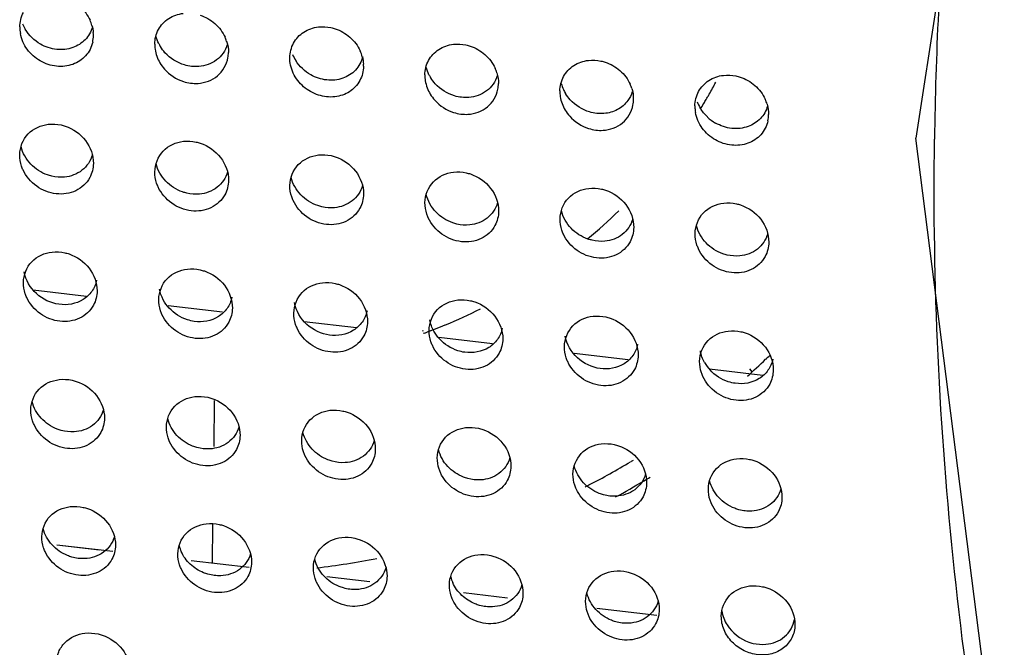
# Model space of a CAD drawing. Extents: x -7466509 to 5523748, y -492130 to 1196796.
# Drawn here: x 4022883 to 4022907, y 436360 to 436375 of the extents above; entities that cross this region are included whole.
import ezdxf

# ---------------------------------------------------------------- set-up
doc = ezdxf.new("R2010")
doc.units = 0
doc.header["$LTSCALE"] = 1000
doc.header["$MEASUREMENT"] = 0
doc.layers.add('会议系统', color=7, linetype='Continuous')

# ---------------------------------------------------------------- blocks, each defined once
blk = doc.blocks.new('W101主')
at = {"color": 7, "linetype": 'Continuous'}
for p, q in [((1060.145, 381.29), (1057.589, 364.756)), ((1059.7, 348.176), (1057.589, 364.756)), ((1043.228, 362.29), (1044.095, 362.188)), ((1045.422, 362.033), (1046.306, 361.93)), ((1047.635, 361.774), (1048.488, 361.675)), ((1049.569, 361.623), (1049.554, 361.619)), ((1049.674, 361.65), (1049.664, 361.648)), ((1049.687, 361.62), (1049.677, 361.616)), ((1049.586, 361.582), (1049.572, 361.577)), ((1049.826, 361.518), (1050.7, 361.416)), ((1052.026, 361.261), (1052.906, 361.158)), ((1054.232, 361.003), (1055.097, 360.902)), ((1054.883, 361.002), (1054.922, 360.956)), ((1046.172, 360.488), (1046.163, 359.739)), ((1046.146, 358.473), (1046.137, 357.841)), ((1044.306, 358.056), (1043.609, 358.138)), ((1044.524, 358.031), (1043.609, 358.138)), ((1046.74, 357.77), (1045.794, 357.882)), ((1048.702, 357.54), (1048.004, 357.622)), ((1050.946, 357.276), (1050.228, 357.36)), ((1052.438, 357.101), (1052.398, 357.105)), ((1053.373, 356.991), (1052.398, 357.105))]:
    blk.add_line(p, q, dxfattribs=at)
for centre, radius, start, end in [((1116.873, 363.945), 58.987, 175.22564, 179.23069), ((1043.65, 366.857), 0.644, 202.0782, 210.8598), ((1043.595, 366.419), 0.612, 16.1748, 24.5717), ((1043.563, 366.557), 0.555, 179.3095, 190.4217), ((1043.683, 366.431), 0.523, 347.7062, 359.2743), ((1043.673, 366.431), 0.533, 359.2652, 4.4201), ((1045.755, 366.28), 0.551, 179.2815, 188.2448), ((1045.841, 366.576), 0.637, 206.0667, 211.0646), ((1045.792, 366.141), 0.612, 18.0063, 24.5698), ((1045.878, 366.154), 0.525, 350.0043, 359.2635), ((1048.046, 366.359), 0.646, 202.107, 212.0033), ((1047.991, 365.921), 0.611, 14.9017, 24.5751), ((1048.073, 365.933), 0.528, 359.2511, 2.9393), ((1050.152, 365.777), 0.553, 179.2937, 189.2671), ((1050.237, 366.074), 0.639, 206.5996, 211.709), ((1050.186, 365.639), 0.612, 17.1457, 24.5709), ((1050.273, 365.651), 0.524, 348.9283, 359.2685), ((1052.414, 365.805), 0.617, 195.0173, 204.9073), ((1052.383, 365.378), 0.612, 17.5445, 24.5707), ((1046.969, 369.6), 8.349, 330.3612, 331.8882), ((1052.348, 365.516), 0.552, 179.2879, 188.7938), ((1052.433, 365.813), 0.638, 204.863, 211.4108), ((1046.95, 369.611), 8.372, 329.9699, 330.3617), ((1052.47, 365.39), 0.524, 349.4272, 359.2662), ((1052.457, 365.39), 0.538, 359.2839, 5.9088), ((1054.633, 365.571), 0.641, 200.361, 210.6507), ((1046.924, 369.626), 8.401, 328.4263, 329.1485), ((1046.933, 369.621), 8.391, 329.1486, 329.4198), ((1046.941, 369.616), 8.382, 329.4197, 329.9699), ((1054.581, 365.134), 0.612, 16.4211, 24.7099), ((1054.535, 365.272), 0.542, 179.2428, 182.9061), ((1054.553, 365.273), 0.56, 182.9295, 190.1039), ((1054.669, 365.146), 0.523, 348.0191, 359.2728), ((1054.678, 365.608), 0.7, 226.5932, 240.0488), ((1046.623, 369.878), 8.795, 309.7593, 314.187), ((1046.384, 370.24), 9.231, 292.6097, 296.5157), ((1046.354, 370.314), 9.31, 290.3115, 290.9119), ((1046.359, 370.3), 9.295, 290.9748, 291.3576), ((1046.362, 370.292), 9.287, 291.3576, 291.5437), ((1046.369, 370.274), 9.268, 291.5434, 292.6103), ((1046.72, 370.009), 12.219, 311.6937, 313.5874), ((1046.754, 369.973), 12.17, 313.5884, 314.0602), ((1054.726, 361.432), 0.661, 209.6664, 222.6173), ((1046.497, 370.308), 12.593, 300.8163, 301.0603), ((1046.469, 370.355), 12.648, 297.2871, 300.8127), ((1046.521, 370.367), 13.009, 300.7196, 301.2261), ((1046.441, 370.409), 12.708, 296.9984, 297.2886), ((1046.507, 370.39), 13.036, 298.3697, 300.719), ((1046.174, 358.275), 0.592, 194.6422, 204.1514), ((1046.314, 370.776), 13.098, 276.6889, 281.0179), ((1050.593, 357.769), 0.592, 194.6132, 204.1462)]:
    blk.add_arc(centre, radius, start, end, dxfattribs=at)
for points, knots in [([(1043.745, 367.033), (1043.832, 367.004), (1043.998, 366.91), (1044.113, 366.757), (1044.152, 366.673)], [0, 0, 0, 0, 0.498689, 1, 1, 1, 1]), ([(1045.264, 366.521), (1045.303, 366.593), (1045.422, 366.721), (1045.586, 366.775), (1045.669, 366.785)], [0, 0, 0, 0, 0.495505, 1, 1, 1, 1]), ([(1045.942, 366.756), (1046.029, 366.727), (1046.194, 366.632), (1046.31, 366.48), (1046.349, 366.396)], [0, 0, 0, 0, 0.498694, 1, 1, 1, 1]), ([(1047.866, 366.564), (1047.934, 366.572), (1048.028, 366.566), (1048.117, 366.542), (1048.139, 366.535)], [0, 0, 0, 0, 0.745204, 1, 1, 1, 1]), ([(1043.342, 366.012), (1043.26, 366.059), (1043.114, 366.187), (1043.033, 366.365), (1043.017, 366.457)], [0, 0, 0, 0, 0.503906, 1, 1, 1, 1]), ([(1044.189, 366.562), (1044.168, 366.486), (1044.086, 366.343), (1043.947, 366.256), (1043.873, 366.229)], [0, 0, 0, 0, 0.500605, 1, 1, 1, 1]), ([(1047.462, 366.3), (1047.501, 366.372), (1047.62, 366.5), (1047.783, 366.554), (1047.866, 366.564)], [0, 0, 0, 0, 0.495513, 1, 1, 1, 1]), ([(1048.139, 366.535), (1048.227, 366.506), (1048.392, 366.411), (1048.508, 366.259), (1048.546, 366.175)], [0, 0, 0, 0, 0.49869, 1, 1, 1, 1]), ([(1043.873, 366.229), (1043.789, 366.199), (1043.602, 366.18), (1043.425, 366.24), (1043.344, 366.286)], [0, 0, 0, 0, 0.489142, 1, 1, 1, 1]), ([(1044.194, 366.319), (1044.176, 366.237), (1044.097, 366.08), (1043.949, 365.985), (1043.871, 365.956)], [0, 0, 0, 0, 0.501156, 1, 1, 1, 1]), ([(1046.383, 366.275), (1046.354, 366.179), (1046.228, 365.999), (1046.024, 365.929), (1045.922, 365.921)], [0, 0, 0, 0, 0.49648, 1, 1, 1, 1]), ([(1049.659, 366.018), (1049.697, 366.09), (1049.816, 366.218), (1049.98, 366.272), (1050.063, 366.282)], [0, 0, 0, 0, 0.495504, 1, 1, 1, 1]), ([(1050.063, 366.282), (1050.131, 366.29), (1050.225, 366.284), (1050.314, 366.26), (1050.336, 366.253)], [0, 0, 0, 0, 0.745202, 1, 1, 1, 1]), ([(1050.336, 366.253), (1050.423, 366.224), (1050.589, 366.13), (1050.704, 365.977), (1050.743, 365.893)], [0, 0, 0, 0, 0.498696, 1, 1, 1, 1]), ([(1045.687, 365.946), (1045.567, 365.982), (1045.417, 366.077), (1045.317, 366.211), (1045.295, 366.248)], [0, 0, 0, 0, 0.746783, 1, 1, 1, 1]), ([(1043.871, 365.956), (1043.787, 365.926), (1043.6, 365.907), (1043.422, 365.966), (1043.342, 366.012)], [0, 0, 0, 0, 0.489112, 1, 1, 1, 1]), ([(1045.289, 365.98), (1045.31, 365.944), (1045.407, 365.81), (1045.554, 365.714), (1045.671, 365.677)], [0, 0, 0, 0, 0.252918, 1, 1, 1, 1]), ([(1045.908, 365.647), (1046.021, 365.654), (1046.252, 365.735), (1046.375, 365.952), (1046.395, 366.063)], [0, 0, 0, 0, 0.502657, 1, 1, 1, 1]), ([(1047.741, 365.512), (1047.66, 365.557), (1047.515, 365.681), (1047.433, 365.854), (1047.414, 365.944)], [0, 0, 0, 0, 0.503469, 1, 1, 1, 1]), ([(1048.588, 366.08), (1048.568, 366), (1048.487, 365.848), (1048.34, 365.757), (1048.263, 365.729)], [0, 0, 0, 0, 0.500623, 1, 1, 1, 1]), ([(1051.856, 365.757), (1051.895, 365.829), (1052.013, 365.957), (1052.177, 366.011), (1052.26, 366.021)], [0, 0, 0, 0, 0.495501, 1, 1, 1, 1]), ([(1052.26, 366.021), (1052.328, 366.029), (1052.422, 366.023), (1052.511, 365.999), (1052.533, 365.992)], [0, 0, 0, 0, 0.745201, 1, 1, 1, 1]), ([(1052.533, 365.992), (1052.621, 365.963), (1052.786, 365.869), (1052.902, 365.717), (1052.94, 365.632)], [0, 0, 0, 0, 0.498698, 1, 1, 1, 1]), ([(1048.263, 365.729), (1048.18, 365.701), (1047.996, 365.683), (1047.822, 365.741), (1047.743, 365.785)], [0, 0, 0, 0, 0.489336, 1, 1, 1, 1]), ([(1048.585, 365.807), (1048.565, 365.727), (1048.484, 365.575), (1048.338, 365.484), (1048.26, 365.457)], [0, 0, 0, 0, 0.500703, 1, 1, 1, 1]), ([(1050.777, 365.77), (1050.747, 365.674), (1050.621, 365.495), (1050.417, 365.426), (1050.315, 365.418)], [0, 0, 0, 0, 0.496386, 1, 1, 1, 1]), ([(1054.053, 365.513), (1054.092, 365.586), (1054.211, 365.713), (1054.374, 365.768), (1054.457, 365.777)], [0, 0, 0, 0, 0.495462, 1, 1, 1, 1]), ([(1054.457, 365.777), (1054.525, 365.785), (1054.618, 365.78), (1054.706, 365.756), (1054.728, 365.749)], [0, 0, 0, 0, 0.74525, 1, 1, 1, 1]), ([(1050.082, 365.443), (1049.964, 365.478), (1049.815, 365.571), (1049.716, 365.703), (1049.694, 365.738)], [0, 0, 0, 0, 0.74674, 1, 1, 1, 1]), ([(1054.728, 365.749), (1054.816, 365.72), (1054.982, 365.626), (1055.098, 365.474), (1055.137, 365.39)], [0, 0, 0, 0, 0.498573, 1, 1, 1, 1]), ([(1048.26, 365.457), (1048.178, 365.428), (1047.994, 365.409), (1047.82, 365.467), (1047.741, 365.512)], [0, 0, 0, 0, 0.489308, 1, 1, 1, 1]), ([(1049.687, 365.471), (1049.708, 365.436), (1049.805, 365.304), (1049.951, 365.21), (1050.067, 365.173)], [0, 0, 0, 0, 0.252965, 1, 1, 1, 1]), ([(1050.301, 365.144), (1050.413, 365.15), (1050.641, 365.23), (1050.766, 365.441), (1050.788, 365.55)], [0, 0, 0, 0, 0.502932, 1, 1, 1, 1]), ([(1052.279, 365.182), (1052.16, 365.218), (1052.011, 365.312), (1051.911, 365.445), (1051.889, 365.48)], [0, 0, 0, 0, 0.746758, 1, 1, 1, 1]), ([(1052.498, 364.883), (1052.611, 364.89), (1052.841, 364.97), (1052.965, 365.184), (1052.985, 365.294)], [0, 0, 0, 0, 0.502804, 1, 1, 1, 1]), ([(1052.902, 365.366), (1052.858, 365.306), (1052.739, 365.204), (1052.589, 365.163), (1052.513, 365.157)], [0, 0, 0, 0, 0.494447, 1, 1, 1, 1]), ([(1051.882, 365.213), (1051.903, 365.177), (1052.001, 365.045), (1052.147, 364.95), (1052.264, 364.913)], [0, 0, 0, 0, 0.252949, 1, 1, 1, 1]), ([(1054.327, 364.728), (1054.244, 364.775), (1054.098, 364.904), (1054.018, 365.083), (1054.002, 365.175)], [0, 0, 0, 0, 0.503987, 1, 1, 1, 1]), ([(1055.175, 365.278), (1055.154, 365.202), (1055.073, 365.059), (1054.933, 364.972), (1054.859, 364.945)], [0, 0, 0, 0, 0.500657, 1, 1, 1, 1]), ([(1043.007, 364.485), (1043.009, 364.607), (1043.107, 364.86), (1043.352, 364.968), (1043.472, 364.981)], [0, 0, 0, 0, 0.499841, 1, 1, 1, 1]), ([(1043.472, 364.981), (1043.541, 364.989), (1043.635, 364.983), (1043.725, 364.959), (1043.747, 364.951)], [0, 0, 0, 0, 0.745079, 1, 1, 1, 1]), ([(1054.859, 364.945), (1054.776, 364.915), (1054.587, 364.895), (1054.409, 364.956), (1054.329, 365.002)], [0, 0, 0, 0, 0.489115, 1, 1, 1, 1]), ([(1055.18, 365.038), (1055.163, 364.955), (1055.084, 364.797), (1054.936, 364.701), (1054.857, 364.672)], [0, 0, 0, 0, 0.501235, 1, 1, 1, 1]), ([(1043.747, 364.951), (1043.875, 364.909), (1044.107, 364.748), (1044.208, 364.477), (1044.206, 364.345)], [0, 0, 0, 0, 0.505873, 1, 1, 1, 1]), ([(1045.206, 364.208), (1045.207, 364.33), (1045.305, 364.583), (1045.55, 364.691), (1045.671, 364.704)], [0, 0, 0, 0, 0.499849, 1, 1, 1, 1]), ([(1045.671, 364.704), (1045.739, 364.712), (1045.834, 364.706), (1045.923, 364.682), (1045.945, 364.674)], [0, 0, 0, 0, 0.74508, 1, 1, 1, 1]), ([(1045.945, 364.674), (1046.073, 364.632), (1046.306, 364.471), (1046.406, 364.2), (1046.404, 364.069)], [0, 0, 0, 0, 0.505866, 1, 1, 1, 1]), ([(1054.857, 364.672), (1054.773, 364.642), (1054.585, 364.622), (1054.407, 364.682), (1054.327, 364.728)], [0, 0, 0, 0, 0.48909, 1, 1, 1, 1]), ([(1064.136, 337.428), (1062.041, 341.652), (1058.833, 350.597), (1057.829, 360.049), (1057.892, 364.737)], [0, 0, 0, 0, 0.501397, 1, 1, 1, 1]), ([(1043.46, 364.157), (1043.357, 364.193), (1043.167, 364.314), (1043.054, 364.512), (1043.028, 364.617)], [0, 0, 0, 0, 0.501389, 1, 1, 1, 1]), ([(1047.868, 364.483), (1047.936, 364.491), (1048.031, 364.485), (1048.12, 364.46), (1048.142, 364.453)], [0, 0, 0, 0, 0.745084, 1, 1, 1, 1]), ([(1043.061, 364.239), (1043.052, 364.258), (1043.021, 364.337), (1043.007, 364.422), (1043.007, 364.485)], [0, 0, 0, 0, 0.255474, 1, 1, 1, 1]), ([(1044.189, 364.482), (1044.161, 364.386), (1044.038, 364.205), (1043.836, 364.132), (1043.734, 364.122)], [0, 0, 0, 0, 0.496361, 1, 1, 1, 1]), ([(1045.658, 363.88), (1045.556, 363.916), (1045.365, 364.037), (1045.252, 364.235), (1045.226, 364.34)], [0, 0, 0, 0, 0.50138, 1, 1, 1, 1]), ([(1047.403, 363.987), (1047.404, 364.108), (1047.503, 364.361), (1047.747, 364.469), (1047.868, 364.483)], [0, 0, 0, 0, 0.499875, 1, 1, 1, 1]), ([(1048.142, 364.453), (1048.27, 364.41), (1048.503, 364.25), (1048.603, 363.978), (1048.601, 363.847)], [0, 0, 0, 0, 0.505838, 1, 1, 1, 1]), ([(1044.146, 364.113), (1044.097, 364.022), (1043.929, 363.867), (1043.591, 363.823), (1043.265, 363.95), (1043.109, 364.134), (1043.061, 364.239)], [0, 0, 0, 0, 0.235358, 0.479922, 0.738039, 1, 1, 1, 1]), ([(1045.259, 363.962), (1045.25, 363.982), (1045.219, 364.06), (1045.205, 364.146), (1045.206, 364.208)], [0, 0, 0, 0, 0.255471, 1, 1, 1, 1]), ([(1046.387, 364.205), (1046.359, 364.109), (1046.237, 363.928), (1046.034, 363.855), (1045.933, 363.846)], [0, 0, 0, 0, 0.496374, 1, 1, 1, 1]), ([(1049.601, 363.707), (1049.603, 363.828), (1049.701, 364.081), (1049.945, 364.189), (1050.066, 364.203)], [0, 0, 0, 0, 0.499883, 1, 1, 1, 1]), ([(1050.066, 364.203), (1050.135, 364.211), (1050.229, 364.205), (1050.318, 364.18), (1050.34, 364.173)], [0, 0, 0, 0, 0.745084, 1, 1, 1, 1]), ([(1050.34, 364.173), (1050.468, 364.13), (1050.701, 363.97), (1050.801, 363.698), (1050.8, 363.567)], [0, 0, 0, 0, 0.505832, 1, 1, 1, 1]), ([(1043.734, 364.122), (1043.666, 364.116), (1043.571, 364.123), (1043.482, 364.149), (1043.46, 364.157)], [0, 0, 0, 0, 0.74512, 1, 1, 1, 1]), ([(1047.856, 363.658), (1047.753, 363.694), (1047.562, 363.815), (1047.449, 364.013), (1047.423, 364.118)], [0, 0, 0, 0, 0.501356, 1, 1, 1, 1]), ([(1046.345, 363.836), (1046.296, 363.745), (1046.127, 363.59), (1045.789, 363.546), (1045.464, 363.673), (1045.307, 363.857), (1045.259, 363.962)], [0, 0, 0, 0, 0.235369, 0.479933, 0.738042, 1, 1, 1, 1]), ([(1045.933, 363.846), (1045.864, 363.839), (1045.769, 363.846), (1045.68, 363.872), (1045.658, 363.88)], [0, 0, 0, 0, 0.74512, 1, 1, 1, 1]), ([(1047.456, 363.74), (1047.447, 363.76), (1047.416, 363.838), (1047.402, 363.924), (1047.403, 363.987)], [0, 0, 0, 0, 0.255464, 1, 1, 1, 1]), ([(1048.584, 363.984), (1048.556, 363.887), (1048.434, 363.707), (1048.232, 363.634), (1048.13, 363.624)], [0, 0, 0, 0, 0.496406, 1, 1, 1, 1]), ([(1051.8, 363.443), (1051.801, 363.565), (1051.899, 363.817), (1052.144, 363.926), (1052.265, 363.939)], [0, 0, 0, 0, 0.499895, 1, 1, 1, 1]), ([(1052.265, 363.939), (1052.333, 363.947), (1052.427, 363.941), (1052.517, 363.917), (1052.539, 363.909)], [0, 0, 0, 0, 0.745086, 1, 1, 1, 1]), ([(1052.539, 363.909), (1052.667, 363.867), (1052.9, 363.706), (1053, 363.435), (1052.998, 363.303)], [0, 0, 0, 0, 0.50582, 1, 1, 1, 1]), ([(1048.542, 363.615), (1048.493, 363.523), (1048.324, 363.369), (1047.986, 363.324), (1047.661, 363.452), (1047.504, 363.635), (1047.456, 363.74)], [0, 0, 0, 0, 0.235396, 0.479959, 0.738049, 1, 1, 1, 1]), ([(1049.655, 363.46), (1049.646, 363.48), (1049.615, 363.558), (1049.6, 363.644), (1049.601, 363.707)], [0, 0, 0, 0, 0.255462, 1, 1, 1, 1]), ([(1050.054, 363.378), (1049.951, 363.414), (1049.761, 363.535), (1049.647, 363.733), (1049.621, 363.838)], [0, 0, 0, 0, 0.501348, 1, 1, 1, 1]), ([(1050.782, 363.704), (1050.754, 363.607), (1050.632, 363.427), (1050.43, 363.354), (1050.329, 363.344)], [0, 0, 0, 0, 0.496416, 1, 1, 1, 1]), ([(1053.997, 363.203), (1053.999, 363.325), (1054.097, 363.578), (1054.341, 363.686), (1054.462, 363.7)], [0, 0, 0, 0, 0.499914, 1, 1, 1, 1]), ([(1054.462, 363.7), (1054.53, 363.707), (1054.625, 363.701), (1054.714, 363.677), (1054.736, 363.669)], [0, 0, 0, 0, 0.745088, 1, 1, 1, 1]), ([(1048.13, 363.624), (1048.062, 363.617), (1047.967, 363.625), (1047.878, 363.65), (1047.856, 363.658)], [0, 0, 0, 0, 0.745122, 1, 1, 1, 1]), ([(1052.252, 363.114), (1052.15, 363.15), (1051.959, 363.271), (1051.846, 363.469), (1051.82, 363.574)], [0, 0, 0, 0, 0.501336, 1, 1, 1, 1]), ([(1054.736, 363.669), (1054.864, 363.627), (1055.097, 363.466), (1055.197, 363.195), (1055.195, 363.064)], [0, 0, 0, 0, 0.505801, 1, 1, 1, 1]), ([(1050.74, 363.334), (1050.691, 363.243), (1050.523, 363.089), (1050.184, 363.044), (1049.859, 363.172), (1049.703, 363.355), (1049.655, 363.46)], [0, 0, 0, 0, 0.235406, 0.479968, 0.738052, 1, 1, 1, 1]), ([(1050.329, 363.344), (1050.26, 363.337), (1050.165, 363.344), (1050.076, 363.37), (1050.054, 363.378)], [0, 0, 0, 0, 0.745122, 1, 1, 1, 1]), ([(1051.853, 363.196), (1051.844, 363.216), (1051.813, 363.295), (1051.799, 363.38), (1051.8, 363.443)], [0, 0, 0, 0, 0.255458, 1, 1, 1, 1]), ([(1052.981, 363.44), (1052.953, 363.344), (1052.831, 363.163), (1052.629, 363.09), (1052.527, 363.08)], [0, 0, 0, 0, 0.496432, 1, 1, 1, 1]), ([(1054.45, 362.874), (1054.347, 362.91), (1054.157, 363.032), (1054.043, 363.23), (1054.017, 363.335)], [0, 0, 0, 0, 0.501318, 1, 1, 1, 1]), ([(1052.939, 363.071), (1052.889, 362.979), (1052.721, 362.825), (1052.383, 362.78), (1052.057, 362.908), (1051.901, 363.091), (1051.853, 363.196)], [0, 0, 0, 0, 0.23542, 0.479982, 0.738056, 1, 1, 1, 1]), ([(1052.527, 363.08), (1052.459, 363.073), (1052.364, 363.081), (1052.275, 363.107), (1052.252, 363.114)], [0, 0, 0, 0, 0.745123, 1, 1, 1, 1]), ([(1054.051, 362.957), (1054.042, 362.976), (1054.011, 363.055), (1053.996, 363.14), (1053.997, 363.203)], [0, 0, 0, 0, 0.255452, 1, 1, 1, 1]), ([(1055.178, 363.2), (1055.15, 363.104), (1055.028, 362.923), (1054.826, 362.85), (1054.725, 362.84)], [0, 0, 0, 0, 0.496457, 1, 1, 1, 1]), ([(1043.067, 362.41), (1043.069, 362.531), (1043.168, 362.783), (1043.413, 362.89), (1043.534, 362.903)], [0, 0, 0, 0, 0.49914, 1, 1, 1, 1]), ([(1043.534, 362.903), (1043.603, 362.911), (1043.698, 362.905), (1043.787, 362.88), (1043.81, 362.872)], [0, 0, 0, 0, 0.744952, 1, 1, 1, 1]), ([(1055.136, 362.831), (1055.087, 362.74), (1054.919, 362.585), (1054.58, 362.541), (1054.255, 362.668), (1054.098, 362.852), (1054.051, 362.957)], [0, 0, 0, 0, 0.235441, 0.480002, 0.738062, 1, 1, 1, 1]), ([(1043.81, 362.872), (1043.937, 362.829), (1044.168, 362.669), (1044.268, 362.4), (1044.266, 362.27)], [0, 0, 0, 0, 0.50666, 1, 1, 1, 1]), ([(1054.725, 362.84), (1054.656, 362.834), (1054.562, 362.841), (1054.472, 362.867), (1054.45, 362.874)], [0, 0, 0, 0, 0.745124, 1, 1, 1, 1]), ([(1043.646, 362.053), (1043.512, 362.072), (1043.251, 362.194), (1043.104, 362.446), (1043.08, 362.579)], [0, 0, 0, 0, 0.500527, 1, 1, 1, 1]), ([(1045.269, 362.132), (1045.271, 362.254), (1045.37, 362.506), (1045.614, 362.613), (1045.735, 362.626)], [0, 0, 0, 0, 0.499166, 1, 1, 1, 1]), ([(1045.735, 362.626), (1045.804, 362.634), (1045.899, 362.627), (1045.989, 362.602), (1046.011, 362.595)], [0, 0, 0, 0, 0.744955, 1, 1, 1, 1]), ([(1046.011, 362.595), (1046.138, 362.552), (1046.369, 362.392), (1046.469, 362.123), (1046.467, 361.992)], [0, 0, 0, 0, 0.506633, 1, 1, 1, 1]), ([(1043.12, 362.166), (1043.111, 362.185), (1043.081, 362.263), (1043.067, 362.347), (1043.067, 362.41)], [0, 0, 0, 0, 0.255688, 1, 1, 1, 1]), ([(1044.258, 362.445), (1044.245, 362.38), (1044.191, 362.256), (1043.994, 362.071), (1043.778, 362.034), (1043.646, 362.053)], [0, 0, 0, 0, 0.249651, 0.496103, 1, 1, 1, 1]), ([(1047.467, 361.91), (1047.469, 362.031), (1047.568, 362.284), (1047.812, 362.391), (1047.933, 362.404)], [0, 0, 0, 0, 0.499209, 1, 1, 1, 1]), ([(1047.933, 362.404), (1048.002, 362.412), (1048.097, 362.405), (1048.187, 362.38), (1048.209, 362.373)], [0, 0, 0, 0, 0.744962, 1, 1, 1, 1]), ([(1048.209, 362.373), (1048.336, 362.33), (1048.568, 362.17), (1048.667, 361.901), (1048.666, 361.77)], [0, 0, 0, 0, 0.506586, 1, 1, 1, 1]), ([(1044.207, 362.039), (1044.158, 361.948), (1043.99, 361.794), (1043.651, 361.749), (1043.325, 361.877), (1043.168, 362.061), (1043.12, 362.166)], [0, 0, 0, 0, 0.234632, 0.479197, 0.737832, 1, 1, 1, 1]), ([(1045.322, 361.889), (1045.313, 361.908), (1045.282, 361.986), (1045.268, 362.07), (1045.269, 362.132)], [0, 0, 0, 0, 0.25568, 1, 1, 1, 1]), ([(1046.46, 362.167), (1046.446, 362.103), (1046.393, 361.979), (1046.196, 361.794), (1045.98, 361.757), (1045.848, 361.775)], [0, 0, 0, 0, 0.249673, 0.496141, 1, 1, 1, 1]), ([(1049.668, 361.63), (1049.67, 361.751), (1049.769, 362.004), (1050.014, 362.11), (1050.135, 362.124)], [0, 0, 0, 0, 0.499233, 1, 1, 1, 1]), ([(1050.135, 362.124), (1050.203, 362.131), (1050.298, 362.125), (1050.388, 362.1), (1050.41, 362.093)], [0, 0, 0, 0, 0.744965, 1, 1, 1, 1]), ([(1050.41, 362.093), (1050.537, 362.05), (1050.769, 361.89), (1050.869, 361.62), (1050.867, 361.49)], [0, 0, 0, 0, 0.506562, 1, 1, 1, 1]), ([(1045.848, 361.775), (1045.81, 361.781), (1045.657, 361.816), (1045.518, 361.906), (1045.438, 361.992)], [0, 0, 0, 0, 0.24729, 1, 1, 1, 1]), ([(1048.047, 361.553), (1047.913, 361.572), (1047.651, 361.694), (1047.503, 361.947), (1047.479, 362.08)], [0, 0, 0, 0, 0.500453, 1, 1, 1, 1]), ([(1048.658, 361.945), (1048.644, 361.881), (1048.591, 361.756), (1048.394, 361.572), (1048.178, 361.535), (1048.047, 361.553)], [0, 0, 0, 0, 0.249712, 0.496204, 1, 1, 1, 1]), ([(1046.409, 361.762), (1046.36, 361.671), (1046.191, 361.516), (1045.853, 361.472), (1045.527, 361.599), (1045.37, 361.783), (1045.322, 361.889)], [0, 0, 0, 0, 0.234658, 0.479223, 0.737839, 1, 1, 1, 1]), ([(1047.52, 361.666), (1047.511, 361.686), (1047.481, 361.764), (1047.466, 361.848), (1047.467, 361.91)], [0, 0, 0, 0, 0.255667, 1, 1, 1, 1]), ([(1051.871, 361.365), (1051.873, 361.487), (1051.971, 361.739), (1052.216, 361.846), (1052.337, 361.859)], [0, 0, 0, 0, 0.499261, 1, 1, 1, 1]), ([(1052.337, 361.859), (1052.406, 361.867), (1052.501, 361.861), (1052.59, 361.836), (1052.613, 361.828)], [0, 0, 0, 0, 0.74497, 1, 1, 1, 1]), ([(1052.613, 361.828), (1052.74, 361.786), (1052.971, 361.626), (1053.071, 361.356), (1053.069, 361.225)], [0, 0, 0, 0, 0.506532, 1, 1, 1, 1]), ([(1048.607, 361.54), (1048.558, 361.449), (1048.39, 361.294), (1048.051, 361.25), (1047.725, 361.377), (1047.568, 361.561), (1047.52, 361.666)], [0, 0, 0, 0, 0.234702, 0.479265, 0.73785, 1, 1, 1, 1]), ([(1049.721, 361.386), (1049.712, 361.405), (1049.682, 361.483), (1049.668, 361.568), (1049.668, 361.63)], [0, 0, 0, 0, 0.25566, 1, 1, 1, 1]), ([(1050.859, 361.665), (1050.846, 361.6), (1050.792, 361.476), (1050.596, 361.292), (1050.38, 361.254), (1050.248, 361.273)], [0, 0, 0, 0, 0.249732, 0.49624, 1, 1, 1, 1]), ([(1054.07, 361.125), (1054.072, 361.247), (1054.17, 361.499), (1054.415, 361.606), (1054.536, 361.619)], [0, 0, 0, 0, 0.499297, 1, 1, 1, 1]), ([(1054.536, 361.619), (1054.605, 361.627), (1054.7, 361.621), (1054.789, 361.596), (1054.812, 361.588)], [0, 0, 0, 0, 0.744975, 1, 1, 1, 1]), ([(1050.248, 361.273), (1050.21, 361.278), (1050.057, 361.313), (1049.917, 361.403), (1049.838, 361.489)], [0, 0, 0, 0, 0.247279, 1, 1, 1, 1]), ([(1052.451, 361.008), (1052.317, 361.027), (1052.055, 361.149), (1051.907, 361.402), (1051.883, 361.535)], [0, 0, 0, 0, 0.500396, 1, 1, 1, 1]), ([(1054.812, 361.588), (1054.939, 361.546), (1055.17, 361.386), (1055.27, 361.116), (1055.268, 360.985)], [0, 0, 0, 0, 0.506494, 1, 1, 1, 1]), ([(1050.808, 361.259), (1050.759, 361.168), (1050.591, 361.014), (1050.252, 360.969), (1049.926, 361.097), (1049.769, 361.281), (1049.721, 361.386)], [0, 0, 0, 0, 0.234727, 0.479288, 0.737856, 1, 1, 1, 1]), ([(1051.924, 361.121), (1051.915, 361.141), (1051.884, 361.219), (1051.87, 361.303), (1051.871, 361.365)], [0, 0, 0, 0, 0.255651, 1, 1, 1, 1]), ([(1053.062, 361.4), (1053.048, 361.336), (1052.995, 361.212), (1052.798, 361.027), (1052.583, 360.99), (1052.451, 361.008)], [0, 0, 0, 0, 0.249758, 0.496282, 1, 1, 1, 1]), ([(1053.011, 360.995), (1052.962, 360.904), (1052.793, 360.749), (1052.455, 360.705), (1052.128, 360.832), (1051.971, 361.016), (1051.924, 361.121)], [0, 0, 0, 0, 0.234756, 0.479317, 0.737863, 1, 1, 1, 1]), ([(1054.123, 360.881), (1054.114, 360.901), (1054.083, 360.979), (1054.069, 361.063), (1054.07, 361.125)], [0, 0, 0, 0, 0.255641, 1, 1, 1, 1]), ([(1055.261, 361.16), (1055.247, 361.096), (1055.194, 360.972), (1054.998, 360.787), (1054.782, 360.749), (1054.651, 360.768)], [0, 0, 0, 0, 0.249789, 0.496334, 1, 1, 1, 1]), ([(1054.651, 360.768), (1054.612, 360.773), (1054.459, 360.808), (1054.319, 360.898), (1054.239, 360.985)], [0, 0, 0, 0, 0.24727, 1, 1, 1, 1]), ([(1043.187, 360.339), (1043.189, 360.459), (1043.287, 360.709), (1043.528, 360.815), (1043.648, 360.829)], [0, 0, 0, 0, 0.498708, 1, 1, 1, 1]), ([(1043.648, 360.829), (1043.718, 360.838), (1043.814, 360.832), (1043.905, 360.807), (1043.928, 360.799)], [0, 0, 0, 0, 0.744707, 1, 1, 1, 1]), ([(1055.21, 360.755), (1055.161, 360.664), (1054.992, 360.509), (1054.654, 360.464), (1054.327, 360.592), (1054.171, 360.776), (1054.123, 360.881)], [0, 0, 0, 0, 0.234792, 0.479352, 0.737873, 1, 1, 1, 1]), ([(1043.928, 360.799), (1044.055, 360.757), (1044.287, 360.598), (1044.388, 360.329), (1044.386, 360.199)], [0, 0, 0, 0, 0.507449, 1, 1, 1, 1]), ([(1045.394, 360.061), (1045.396, 360.181), (1045.493, 360.431), (1045.735, 360.537), (1045.855, 360.552)], [0, 0, 0, 0, 0.49875, 1, 1, 1, 1]), ([(1045.855, 360.552), (1045.924, 360.56), (1046.021, 360.554), (1046.112, 360.529), (1046.135, 360.521)], [0, 0, 0, 0, 0.744714, 1, 1, 1, 1]), ([(1046.135, 360.521), (1046.262, 360.479), (1046.494, 360.32), (1046.594, 360.051), (1046.592, 359.921)], [0, 0, 0, 0, 0.507402, 1, 1, 1, 1]), ([(1043.24, 360.097), (1043.231, 360.117), (1043.201, 360.194), (1043.187, 360.277), (1043.187, 360.339)], [0, 0, 0, 0, 0.255917, 1, 1, 1, 1]), ([(1043.614, 360.025), (1043.518, 360.063), (1043.34, 360.182), (1043.234, 360.37), (1043.208, 360.469)], [0, 0, 0, 0, 0.502828, 1, 1, 1, 1]), ([(1044.369, 360.337), (1044.34, 360.238), (1044.21, 360.052), (1043.997, 359.985), (1043.891, 359.979)], [0, 0, 0, 0, 0.494143, 1, 1, 1, 1]), ([(1047.595, 359.838), (1047.596, 359.958), (1047.694, 360.208), (1047.936, 360.315), (1048.055, 360.329)], [0, 0, 0, 0, 0.498809, 1, 1, 1, 1]), ([(1048.055, 360.329), (1048.125, 360.337), (1048.222, 360.331), (1048.312, 360.306), (1048.335, 360.299)], [0, 0, 0, 0, 0.744725, 1, 1, 1, 1]), ([(1045.821, 359.747), (1045.725, 359.784), (1045.547, 359.904), (1045.44, 360.092), (1045.415, 360.191)], [0, 0, 0, 0, 0.502791, 1, 1, 1, 1]), ([(1048.335, 360.299), (1048.463, 360.256), (1048.694, 360.097), (1048.795, 359.828), (1048.793, 359.698)], [0, 0, 0, 0, 0.507335, 1, 1, 1, 1]), ([(1044.327, 359.969), (1044.278, 359.879), (1044.11, 359.725), (1043.771, 359.681), (1043.445, 359.808), (1043.287, 359.992), (1043.24, 360.097)], [0, 0, 0, 0, 0.233921, 0.47851, 0.73764, 1, 1, 1, 1]), ([(1043.891, 359.979), (1043.821, 359.975), (1043.726, 359.986), (1043.637, 360.016), (1043.614, 360.025)], [0, 0, 0, 0, 0.745056, 1, 1, 1, 1]), ([(1045.446, 359.819), (1045.437, 359.839), (1045.407, 359.916), (1045.393, 359.999), (1045.394, 360.061)], [0, 0, 0, 0, 0.255904, 1, 1, 1, 1]), ([(1046.575, 360.059), (1046.546, 359.96), (1046.416, 359.775), (1046.204, 359.707), (1046.098, 359.701)], [0, 0, 0, 0, 0.494199, 1, 1, 1, 1]), ([(1049.801, 359.557), (1049.802, 359.677), (1049.9, 359.927), (1050.142, 360.034), (1050.261, 360.048)], [0, 0, 0, 0, 0.498848, 1, 1, 1, 1]), ([(1050.261, 360.048), (1050.331, 360.056), (1050.428, 360.05), (1050.518, 360.025), (1050.541, 360.018)], [0, 0, 0, 0, 0.744732, 1, 1, 1, 1]), ([(1050.541, 360.018), (1050.669, 359.975), (1050.901, 359.816), (1051.001, 359.547), (1050.999, 359.417)], [0, 0, 0, 0, 0.50729, 1, 1, 1, 1]), ([(1048.023, 359.523), (1047.926, 359.561), (1047.748, 359.68), (1047.641, 359.869), (1047.616, 359.968)], [0, 0, 0, 0, 0.502738, 1, 1, 1, 1]), ([(1046.534, 359.691), (1046.485, 359.601), (1046.316, 359.447), (1045.978, 359.403), (1045.651, 359.53), (1045.494, 359.714), (1045.446, 359.819)], [0, 0, 0, 0, 0.233964, 0.47855, 0.73765, 1, 1, 1, 1]), ([(1046.098, 359.701), (1046.028, 359.697), (1045.933, 359.708), (1045.843, 359.738), (1045.821, 359.747)], [0, 0, 0, 0, 0.745058, 1, 1, 1, 1]), ([(1047.647, 359.596), (1047.638, 359.615), (1047.608, 359.693), (1047.594, 359.776), (1047.595, 359.838)], [0, 0, 0, 0, 0.255885, 1, 1, 1, 1]), ([(1048.776, 359.836), (1048.747, 359.737), (1048.617, 359.552), (1048.405, 359.484), (1048.3, 359.478)], [0, 0, 0, 0, 0.494285, 1, 1, 1, 1]), ([(1050.229, 359.242), (1050.132, 359.28), (1049.954, 359.399), (1049.847, 359.587), (1049.822, 359.687)], [0, 0, 0, 0, 0.502702, 1, 1, 1, 1]), ([(1052.009, 359.292), (1052.011, 359.412), (1052.109, 359.662), (1052.35, 359.769), (1052.47, 359.783)], [0, 0, 0, 0, 0.498892, 1, 1, 1, 1]), ([(1052.47, 359.783), (1052.54, 359.791), (1052.636, 359.786), (1052.727, 359.761), (1052.75, 359.753)], [0, 0, 0, 0, 0.744739, 1, 1, 1, 1]), ([(1052.75, 359.753), (1052.877, 359.711), (1053.109, 359.551), (1053.21, 359.282), (1053.208, 359.152)], [0, 0, 0, 0, 0.507241, 1, 1, 1, 1]), ([(1048.734, 359.468), (1048.685, 359.378), (1048.517, 359.224), (1048.179, 359.18), (1047.852, 359.307), (1047.695, 359.491), (1047.647, 359.596)], [0, 0, 0, 0, 0.234025, 0.478608, 0.737664, 1, 1, 1, 1]), ([(1048.3, 359.478), (1048.23, 359.474), (1048.134, 359.485), (1048.045, 359.515), (1048.023, 359.523)], [0, 0, 0, 0, 0.745055, 1, 1, 1, 1]), ([(1049.853, 359.315), (1049.844, 359.334), (1049.814, 359.411), (1049.8, 359.495), (1049.801, 359.557)], [0, 0, 0, 0, 0.255873, 1, 1, 1, 1]), ([(1050.982, 359.555), (1050.953, 359.456), (1050.824, 359.271), (1050.612, 359.203), (1050.507, 359.197)], [0, 0, 0, 0, 0.494342, 1, 1, 1, 1]), ([(1054.212, 359.051), (1054.214, 359.171), (1054.311, 359.421), (1054.553, 359.528), (1054.672, 359.542)], [0, 0, 0, 0, 0.498942, 1, 1, 1, 1]), ([(1054.672, 359.542), (1054.742, 359.551), (1054.838, 359.545), (1054.929, 359.52), (1054.952, 359.512)], [0, 0, 0, 0, 0.744749, 1, 1, 1, 1]), ([(1052.438, 358.977), (1052.341, 359.014), (1052.163, 359.134), (1052.056, 359.322), (1052.03, 359.422)], [0, 0, 0, 0, 0.50266, 1, 1, 1, 1]), ([(1054.952, 359.512), (1055.079, 359.47), (1055.312, 359.311), (1055.412, 359.041), (1055.41, 358.911)], [0, 0, 0, 0, 0.507183, 1, 1, 1, 1]), ([(1050.94, 359.187), (1050.892, 359.097), (1050.723, 358.943), (1050.385, 358.899), (1050.058, 359.026), (1049.901, 359.21), (1049.853, 359.315)], [0, 0, 0, 0, 0.234066, 0.478647, 0.737674, 1, 1, 1, 1]), ([(1050.507, 359.197), (1050.437, 359.193), (1050.341, 359.204), (1050.251, 359.233), (1050.229, 359.242)], [0, 0, 0, 0, 0.745055, 1, 1, 1, 1]), ([(1052.062, 359.05), (1052.053, 359.069), (1052.023, 359.146), (1052.009, 359.23), (1052.009, 359.292)], [0, 0, 0, 0, 0.255859, 1, 1, 1, 1]), ([(1053.191, 359.29), (1053.162, 359.191), (1053.032, 359.006), (1052.821, 358.938), (1052.716, 358.932)], [0, 0, 0, 0, 0.494407, 1, 1, 1, 1]), ([(1053.149, 358.922), (1053.1, 358.831), (1052.932, 358.677), (1052.593, 358.633), (1052.267, 358.76), (1052.11, 358.945), (1052.062, 359.05)], [0, 0, 0, 0, 0.234112, 0.478691, 0.737685, 1, 1, 1, 1]), ([(1054.264, 358.809), (1054.255, 358.828), (1054.225, 358.905), (1054.211, 358.989), (1054.212, 359.051)], [0, 0, 0, 0, 0.255844, 1, 1, 1, 1]), ([(1054.641, 358.735), (1054.544, 358.773), (1054.365, 358.893), (1054.258, 359.081), (1054.233, 359.181)], [0, 0, 0, 0, 0.502614, 1, 1, 1, 1]), ([(1055.393, 359.049), (1055.364, 358.95), (1055.235, 358.765), (1055.024, 358.697), (1054.919, 358.691)], [0, 0, 0, 0, 0.494478, 1, 1, 1, 1]), ([(1052.716, 358.932), (1052.646, 358.927), (1052.55, 358.938), (1052.461, 358.968), (1052.438, 358.977)], [0, 0, 0, 0, 0.745055, 1, 1, 1, 1]), ([(1043.367, 358.275), (1043.369, 358.394), (1043.467, 358.644), (1043.709, 358.749), (1043.828, 358.763)], [0, 0, 0, 0, 0.497994, 1, 1, 1, 1]), ([(1043.828, 358.763), (1043.899, 358.771), (1043.996, 358.765), (1044.087, 358.739), (1044.11, 358.731)], [0, 0, 0, 0, 0.744558, 1, 1, 1, 1]), ([(1044.11, 358.731), (1044.237, 358.689), (1044.467, 358.531), (1044.567, 358.263), (1044.565, 358.134)], [0, 0, 0, 0, 0.508295, 1, 1, 1, 1]), ([(1055.352, 358.681), (1055.303, 358.59), (1055.134, 358.436), (1054.796, 358.392), (1054.469, 358.519), (1054.312, 358.704), (1054.264, 358.809)], [0, 0, 0, 0, 0.234165, 0.478741, 0.737697, 1, 1, 1, 1]), ([(1054.919, 358.691), (1054.849, 358.686), (1054.753, 358.697), (1054.664, 358.727), (1054.641, 358.735)], [0, 0, 0, 0, 0.745056, 1, 1, 1, 1]), ([(1043.785, 357.967), (1043.691, 358.005), (1043.518, 358.123), (1043.414, 358.307), (1043.388, 358.404)], [0, 0, 0, 0, 0.503521, 1, 1, 1, 1]), ([(1045.58, 357.996), (1045.582, 358.115), (1045.68, 358.365), (1045.922, 358.47), (1046.042, 358.484)], [0, 0, 0, 0, 0.498056, 1, 1, 1, 1]), ([(1046.042, 358.484), (1046.112, 358.492), (1046.209, 358.486), (1046.3, 358.461), (1046.323, 358.453)], [0, 0, 0, 0, 0.744568, 1, 1, 1, 1]), ([(1046.323, 358.453), (1046.45, 358.41), (1046.68, 358.252), (1046.78, 357.984), (1046.779, 357.855)], [0, 0, 0, 0, 0.508225, 1, 1, 1, 1]), ([(1043.419, 358.035), (1043.41, 358.054), (1043.38, 358.131), (1043.366, 358.214), (1043.367, 358.275)], [0, 0, 0, 0, 0.256155, 1, 1, 1, 1]), ([(1044.548, 358.273), (1044.519, 358.174), (1044.387, 357.988), (1044.172, 357.922), (1044.066, 357.917)], [0, 0, 0, 0, 0.493133, 1, 1, 1, 1]), ([(1047.785, 357.772), (1047.787, 357.892), (1047.885, 358.141), (1048.127, 358.247), (1048.247, 358.26)], [0, 0, 0, 0, 0.498136, 1, 1, 1, 1]), ([(1048.247, 358.26), (1048.317, 358.269), (1048.414, 358.263), (1048.505, 358.237), (1048.528, 358.229)], [0, 0, 0, 0, 0.744582, 1, 1, 1, 1]), ([(1048.528, 358.229), (1048.655, 358.187), (1048.885, 358.029), (1048.985, 357.761), (1048.984, 357.631)], [0, 0, 0, 0, 0.508135, 1, 1, 1, 1]), ([(1044.507, 357.906), (1044.458, 357.816), (1044.289, 357.663), (1043.951, 357.619), (1043.624, 357.746), (1043.466, 357.93), (1043.419, 358.035)], [0, 0, 0, 0, 0.233181, 0.47779, 0.737439, 1, 1, 1, 1]), ([(1044.066, 357.917), (1043.995, 357.914), (1043.898, 357.926), (1043.808, 357.957), (1043.785, 357.967)], [0, 0, 0, 0, 0.744946, 1, 1, 1, 1]), ([(1045.632, 357.756), (1045.623, 357.775), (1045.593, 357.852), (1045.579, 357.935), (1045.58, 357.996)], [0, 0, 0, 0, 0.256136, 1, 1, 1, 1]), ([(1045.999, 357.687), (1045.92, 357.72), (1045.772, 357.813), (1045.669, 357.955), (1045.634, 358.033)], [0, 0, 0, 0, 0.501089, 1, 1, 1, 1]), ([(1046.762, 357.994), (1046.732, 357.895), (1046.6, 357.709), (1046.386, 357.643), (1046.28, 357.638)], [0, 0, 0, 0, 0.493223, 1, 1, 1, 1]), ([(1049.998, 357.49), (1050, 357.61), (1050.098, 357.859), (1050.34, 357.965), (1050.459, 357.979)], [0, 0, 0, 0, 0.498195, 1, 1, 1, 1]), ([(1050.459, 357.979), (1050.529, 357.987), (1050.626, 357.981), (1050.718, 357.956), (1050.741, 357.948)], [0, 0, 0, 0, 0.744591, 1, 1, 1, 1]), ([(1050.741, 357.948), (1050.867, 357.905), (1051.098, 357.747), (1051.198, 357.479), (1051.196, 357.35)], [0, 0, 0, 0, 0.508069, 1, 1, 1, 1]), ([(1047.837, 357.532), (1047.828, 357.551), (1047.798, 357.628), (1047.784, 357.711), (1047.785, 357.772)], [0, 0, 0, 0, 0.256112, 1, 1, 1, 1]), ([(1048.205, 357.463), (1048.11, 357.501), (1047.937, 357.619), (1047.832, 357.804), (1047.807, 357.901)], [0, 0, 0, 0, 0.503396, 1, 1, 1, 1]), ([(1048.967, 357.77), (1048.937, 357.671), (1048.806, 357.486), (1048.592, 357.419), (1048.486, 357.414)], [0, 0, 0, 0, 0.493349, 1, 1, 1, 1]), ([(1046.72, 357.627), (1046.671, 357.537), (1046.502, 357.384), (1046.164, 357.34), (1045.838, 357.467), (1045.68, 357.651), (1045.632, 357.756)], [0, 0, 0, 0, 0.233242, 0.477847, 0.737452, 1, 1, 1, 1]), ([(1046.28, 357.638), (1046.209, 357.635), (1046.112, 357.647), (1046.021, 357.678), (1045.999, 357.687)], [0, 0, 0, 0, 0.744944, 1, 1, 1, 1]), ([(1052.215, 357.224), (1052.216, 357.344), (1052.314, 357.594), (1052.556, 357.699), (1052.676, 357.713)], [0, 0, 0, 0, 0.498258, 1, 1, 1, 1]), ([(1052.676, 357.713), (1052.746, 357.721), (1052.843, 357.715), (1052.934, 357.69), (1052.957, 357.682)], [0, 0, 0, 0, 0.744602, 1, 1, 1, 1]), ([(1052.957, 357.682), (1053.084, 357.64), (1053.314, 357.481), (1053.415, 357.213), (1053.413, 357.084)], [0, 0, 0, 0, 0.507996, 1, 1, 1, 1]), ([(1048.925, 357.403), (1048.876, 357.313), (1048.707, 357.16), (1048.369, 357.116), (1048.043, 357.243), (1047.885, 357.427), (1047.837, 357.532)], [0, 0, 0, 0, 0.233321, 0.477922, 0.73747, 1, 1, 1, 1]), ([(1048.486, 357.414), (1048.415, 357.411), (1048.318, 357.423), (1048.228, 357.454), (1048.205, 357.463)], [0, 0, 0, 0, 0.744936, 1, 1, 1, 1]), ([(1050.05, 357.25), (1050.041, 357.269), (1050.011, 357.346), (1049.997, 357.429), (1049.998, 357.49)], [0, 0, 0, 0, 0.256094, 1, 1, 1, 1]), ([(1050.418, 357.181), (1050.339, 357.213), (1050.191, 357.306), (1050.087, 357.449), (1050.052, 357.527)], [0, 0, 0, 0, 0.500985, 1, 1, 1, 1]), ([(1051.179, 357.489), (1051.15, 357.389), (1051.019, 357.204), (1050.806, 357.138), (1050.7, 357.132)], [0, 0, 0, 0, 0.493439, 1, 1, 1, 1]), ([(1054.423, 356.983), (1054.424, 357.102), (1054.523, 357.352), (1054.764, 357.458), (1054.884, 357.472)], [0, 0, 0, 0, 0.498328, 1, 1, 1, 1]), ([(1054.884, 357.472), (1054.954, 357.48), (1055.051, 357.474), (1055.142, 357.449), (1055.165, 357.441)], [0, 0, 0, 0, 0.744615, 1, 1, 1, 1]), ([(1055.165, 357.441), (1055.292, 357.398), (1055.523, 357.24), (1055.623, 356.972), (1055.621, 356.842)], [0, 0, 0, 0, 0.507917, 1, 1, 1, 1]), ([(1052.636, 356.914), (1052.541, 356.952), (1052.366, 357.071), (1052.261, 357.256), (1052.236, 357.354)], [0, 0, 0, 0, 0.503285, 1, 1, 1, 1]), ([(1051.138, 357.121), (1051.089, 357.031), (1050.92, 356.878), (1050.582, 356.834), (1050.255, 356.961), (1050.098, 357.145), (1050.05, 357.25)], [0, 0, 0, 0, 0.233379, 0.477976, 0.737482, 1, 1, 1, 1]), ([(1050.7, 357.132), (1050.629, 357.128), (1050.532, 357.14), (1050.441, 357.171), (1050.418, 357.181)], [0, 0, 0, 0, 0.744932, 1, 1, 1, 1]), ([(1052.266, 356.984), (1052.258, 357.003), (1052.228, 357.08), (1052.214, 357.163), (1052.215, 357.224)], [0, 0, 0, 0, 0.256075, 1, 1, 1, 1]), ([(1053.396, 357.223), (1053.367, 357.124), (1053.236, 356.938), (1053.023, 356.872), (1052.918, 356.866)], [0, 0, 0, 0, 0.493537, 1, 1, 1, 1]), ([(1053.354, 356.855), (1053.305, 356.765), (1053.137, 356.612), (1052.799, 356.568), (1052.472, 356.695), (1052.314, 356.879), (1052.266, 356.984)], [0, 0, 0, 0, 0.233443, 0.478036, 0.737496, 1, 1, 1, 1]), ([(1055.621, 356.842), (1055.62, 356.769), (1055.587, 356.624), (1055.446, 356.452), (1055.244, 356.354), (1055.014, 356.34), (1054.786, 356.408), (1054.59, 356.55), (1054.455, 356.749), (1054.422, 356.906), (1054.423, 356.983)], [0, 0, 0, 0, 0.120256, 0.237603, 0.356718, 0.480838, 0.610198, 0.742472, 0.873771, 1, 1, 1, 1]), ([(1052.918, 356.866), (1052.846, 356.862), (1052.749, 356.874), (1052.658, 356.905), (1052.636, 356.914)], [0, 0, 0, 0, 0.744928, 1, 1, 1, 1]), ([(1055.148, 356.523), (1055.257, 356.533), (1055.477, 356.615), (1055.595, 356.822), (1055.615, 356.928)], [0, 0, 0, 0, 0.504269, 1, 1, 1, 1]), ([(1043.606, 356.219), (1043.606, 356.28), (1043.631, 356.403), (1043.766, 356.609), (1043.948, 356.691), (1044.068, 356.704)], [0, 0, 0, 0, 0.253848, 0.5018, 1, 1, 1, 1]), ([(1044.068, 356.704), (1044.139, 356.712), (1044.237, 356.706), (1044.328, 356.68), (1044.351, 356.672)], [0, 0, 0, 0, 0.744406, 1, 1, 1, 1]), ([(1044.351, 356.672), (1044.477, 356.629), (1044.706, 356.472), (1044.806, 356.206), (1044.804, 356.077)], [0, 0, 0, 0, 0.509183, 1, 1, 1, 1]), ([(1054.871, 356.559), (1054.893, 356.551), (1054.983, 356.525), (1055.078, 356.517), (1055.148, 356.523)], [0, 0, 0, 0, 0.255217, 1, 1, 1, 1])]:
    blk.add_open_spline(points, degree=3, knots=knots, dxfattribs=at)
for points in [[(1043.008, 366.564), (1043.009, 366.644), (1043.029, 366.727), (1043.067, 366.798)], [(1044.183, 366.589), (1044.194, 366.551), (1044.201, 366.512), (1044.204, 366.472)], [(1043.344, 366.286), (1043.245, 366.343), (1043.156, 366.428), (1043.098, 366.526)], [(1045.204, 366.287), (1045.205, 366.367), (1045.226, 366.45), (1045.264, 366.521)], [(1045.269, 366.296), (1045.251, 366.333), (1045.237, 366.371), (1045.227, 366.409)], [(1046.374, 366.331), (1046.393, 366.272), (1046.404, 366.209), (1046.403, 366.147)], [(1047.402, 366.066), (1047.403, 366.146), (1047.424, 366.229), (1047.462, 366.3)], [(1045.21, 366.201), (1045.221, 366.124), (1045.249, 366.047), (1045.289, 365.98)], [(1045.922, 365.921), (1045.843, 365.914), (1045.762, 365.924), (1045.687, 365.946)], [(1047.414, 365.944), (1047.406, 365.984), (1047.401, 366.025), (1047.402, 366.066)], [(1047.743, 365.785), (1047.645, 365.841), (1047.558, 365.922), (1047.499, 366.017)], [(1048.581, 366.078), (1048.591, 366.039), (1048.598, 366), (1048.6, 365.96)], [(1049.599, 365.784), (1049.6, 365.864), (1049.62, 365.947), (1049.659, 366.018)], [(1048.6, 365.926), (1048.6, 365.886), (1048.595, 365.846), (1048.585, 365.807)], [(1049.666, 365.788), (1049.647, 365.825), (1049.632, 365.865), (1049.621, 365.905)], [(1050.771, 365.819), (1050.789, 365.763), (1050.798, 365.703), (1050.797, 365.644)], [(1045.671, 365.677), (1045.747, 365.653), (1045.828, 365.642), (1045.908, 365.647)], [(1049.606, 365.688), (1049.618, 365.612), (1049.647, 365.537), (1049.687, 365.471)], [(1051.796, 365.523), (1051.797, 365.603), (1051.818, 365.686), (1051.856, 365.757)], [(1052.975, 365.51), (1052.959, 365.459), (1052.934, 365.41), (1052.902, 365.366)], [(1052.967, 365.562), (1052.979, 365.524), (1052.987, 365.485), (1052.991, 365.445)], [(1053.993, 365.279), (1053.994, 365.36), (1054.015, 365.442), (1054.053, 365.513)], [(1050.315, 365.418), (1050.237, 365.412), (1050.157, 365.421), (1050.082, 365.443)], [(1051.802, 365.432), (1051.814, 365.355), (1051.842, 365.28), (1051.882, 365.213)], [(1055.168, 365.307), (1055.184, 365.253), (1055.192, 365.196), (1055.192, 365.139)], [(1050.067, 365.173), (1050.142, 365.15), (1050.222, 365.139), (1050.301, 365.144)], [(1052.513, 365.157), (1052.435, 365.151), (1052.354, 365.16), (1052.279, 365.182)], [(1054.197, 365.1), (1054.153, 365.142), (1054.113, 365.191), (1054.082, 365.244)], [(1052.264, 364.913), (1052.339, 364.889), (1052.42, 364.878), (1052.498, 364.883)], [(1044.206, 364.345), (1044.205, 364.265), (1044.184, 364.183), (1044.146, 364.113)], [(1046.404, 364.069), (1046.403, 363.989), (1046.383, 363.907), (1046.345, 363.836)], [(1048.601, 363.847), (1048.6, 363.767), (1048.58, 363.685), (1048.542, 363.615)], [(1050.8, 363.567), (1050.798, 363.487), (1050.778, 363.405), (1050.74, 363.334)], [(1052.998, 363.303), (1052.997, 363.223), (1052.976, 363.141), (1052.939, 363.071)], [(1055.195, 363.064), (1055.194, 362.984), (1055.174, 362.901), (1055.136, 362.831)], [(1044.266, 362.27), (1044.265, 362.19), (1044.245, 362.109), (1044.207, 362.039)], [(1045.343, 362.126), (1045.314, 362.181), (1045.292, 362.241), (1045.281, 362.302)], [(1045.438, 361.992), (1045.401, 362.033), (1045.369, 362.078), (1045.343, 362.126)], [(1046.467, 361.992), (1046.466, 361.913), (1046.446, 361.832), (1046.409, 361.762)], [(1048.666, 361.77), (1048.665, 361.691), (1048.644, 361.61), (1048.607, 361.54)], [(1049.747, 361.615), (1049.715, 361.672), (1049.692, 361.735), (1049.681, 361.799)], [(1049.838, 361.489), (1049.803, 361.528), (1049.772, 361.57), (1049.747, 361.615)], [(1050.867, 361.49), (1050.866, 361.41), (1050.846, 361.329), (1050.808, 361.259)], [(1054.151, 361.105), (1054.118, 361.164), (1054.094, 361.229), (1054.082, 361.295)], [(1053.069, 361.225), (1053.068, 361.146), (1053.048, 361.065), (1053.011, 360.995)], [(1055.268, 360.985), (1055.267, 360.906), (1055.247, 360.825), (1055.21, 360.755)], [(1044.386, 360.199), (1044.385, 360.12), (1044.364, 360.039), (1044.327, 359.969)], [(1046.592, 359.921), (1046.591, 359.842), (1046.571, 359.761), (1046.534, 359.691)], [(1048.793, 359.698), (1048.792, 359.619), (1048.772, 359.538), (1048.734, 359.468)], [(1050.999, 359.417), (1050.998, 359.338), (1050.978, 359.257), (1050.94, 359.187)], [(1053.208, 359.152), (1053.207, 359.073), (1053.186, 358.992), (1053.149, 358.922)], [(1055.41, 358.911), (1055.409, 358.832), (1055.389, 358.751), (1055.352, 358.681)], [(1044.565, 358.134), (1044.564, 358.055), (1044.544, 357.975), (1044.507, 357.906)], [(1046.779, 357.855), (1046.778, 357.777), (1046.757, 357.696), (1046.72, 357.627)], [(1048.984, 357.631), (1048.983, 357.553), (1048.962, 357.472), (1048.925, 357.403)], [(1051.196, 357.35), (1051.195, 357.271), (1051.175, 357.19), (1051.138, 357.121)], [(1053.413, 357.084), (1053.412, 357.005), (1053.392, 356.924), (1053.354, 356.855)], [(1054.431, 357.065), (1054.444, 356.985), (1054.474, 356.906), (1054.518, 356.838)], [(1054.518, 356.838), (1054.598, 356.711), (1054.729, 356.609), (1054.871, 356.559)]]:
    blk.add_open_spline(points, degree=3, dxfattribs=at)

msp = doc.modelspace()

# ---------------------------------------------------------------- block references
at = {"layer": '会议系统', "xscale": 1.528971685880486, "yscale": 1.528971685880486, "zscale": 1.528971685880486}
msp.add_blockref('W101主', (4021288.136, 435814.59, -3838302169.188), dxfattribs=at)

doc.saveas('drawing.dxf')
